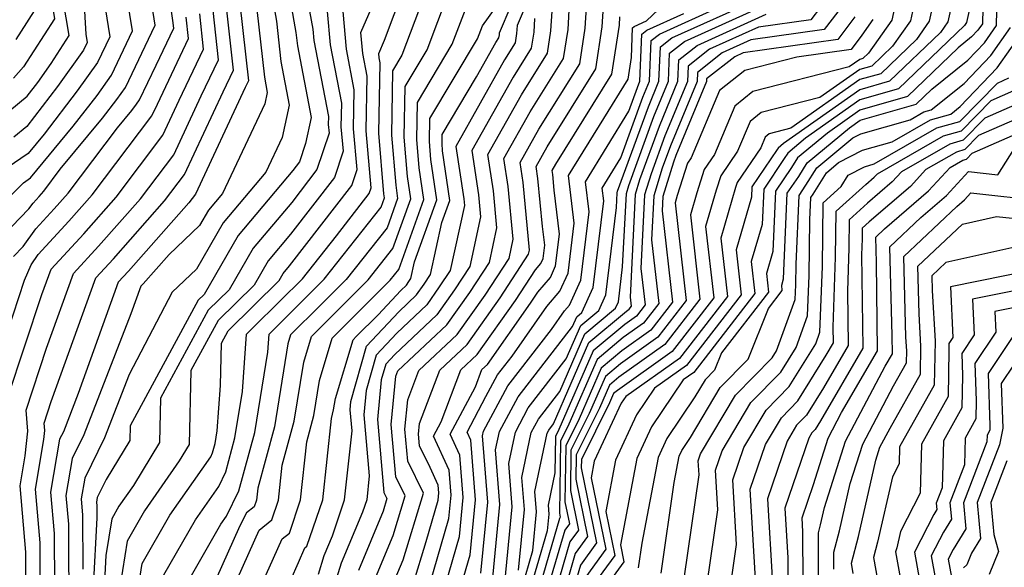
# Model space of a CAD drawing. Extents: x 2032210 to 2040412, y 2863029 to 2864718.
# Drawn here: x 2034932 to 2035035, y 2863895 to 2863953 of the extents above; entities that cross this region are included whole.
import ezdxf

# ---------------------------------------------------------------- set-up
doc = ezdxf.new("R2010")
doc.units = 0

msp = doc.modelspace()

# ---------------------------------------------------------------- linework, layer by layer
at = {"layer": 'Unknown_Line_Type', "color": 0}
for points in [[(2034955.99, 2864018.31, 2102), (2034952.26, 2864008.86, 2102), (2034952.22, 2864008.01, 2102), (2034949.37, 2864003.2, 2102), (2034948.4, 2863997.98, 2102), (2034945.29, 2863990.13, 2102), (2034944.82, 2863989.46, 2102), (2034944.62, 2863988.7, 2102), (2034943.47, 2863986.76, 2102), (2034941.26, 2863982.83, 2102), (2034938.74, 2863978.19, 2102), (2034938.64, 2863977.86, 2102), (2034937.78, 2863975.04, 2102), (2034934.15, 2863965.7, 2102), (2034933.4, 2863964.26, 2102), (2034933.5, 2863963.47, 2102), (2034935.28, 2863952.6, 2102), (2034932.07, 2863947.59, 2102), (2034931.02, 2863946.41, 2102)], [(2034950.2, 2864011.41, 2104), (2034950.03, 2864008.06, 2104), (2034948.34, 2864005.19, 2104), (2034946.97, 2863997.86, 2104), (2034945.15, 2863993.28, 2104), (2034943.69, 2863991.22, 2104), (2034943.06, 2863988.86, 2104), (2034942.06, 2863987.15, 2104), (2034937.66, 2863979.33, 2104), (2034937.22, 2863978.95, 2104), (2034935.97, 2863976.02, 2104), (2034932.4, 2863966.83, 2104), (2034931.96, 2863965.98, 2104), (2034932.36, 2863962.72, 2104), (2034933.74, 2863954.33, 2104), (2034931.26, 2863950.46, 2104)], [(2034929.28, 2863932.66, 2094), (2034932.07, 2863935.47, 2094), (2034932.79, 2863935.97, 2094), (2034937.25, 2863941.37, 2094), (2034939.74, 2863944.61, 2094), (2034941.26, 2863946.73, 2094), (2034943.45, 2863951.35, 2094), (2034942.63, 2863956.52, 2094), (2034942.31, 2863962.11, 2094), (2034941.81, 2863967.42, 2094), (2034943.15, 2863971.83, 2094), (2034944.06, 2863974.74, 2094), (2034946.06, 2863978.43, 2094), (2034948.52, 2863980.73, 2094), (2034952.62, 2863982.72, 2094), (2034953.11, 2863983.58, 2094), (2034955.4, 2863989.45, 2094), (2034955.42, 2863994.64, 2094), (2034955.09, 2863996.27, 2094), (2034957.86, 2864001.57, 2094), (2034961.63, 2864006.88, 2094), (2034960.92, 2864010.5, 2094)], [(2034958.74, 2864009.82, 2096), (2034959.26, 2864007.19, 2096), (2034956.52, 2864003.32, 2096), (2034953.9, 2863998.32, 2096), (2034953, 2863997.33, 2096), (2034952.57, 2863995.04, 2096), (2034952.54, 2863989.21, 2096), (2034950.91, 2863985.01, 2096), (2034950.22, 2863983.81, 2096), (2034947.28, 2863982.38, 2096), (2034945.51, 2863980.73, 2096), (2034942.73, 2863975.6, 2096), (2034942.02, 2863973.34, 2096), (2034939.78, 2863965.98, 2096), (2034940.08, 2863962.86, 2096), (2034940.6, 2863953.77, 2096), (2034941.08, 2863950.74, 2096), (2034939.8, 2863948.03, 2096), (2034937.67, 2863945.07, 2096), (2034934.2, 2863940.54, 2096), (2034932.53, 2863938.52, 2096), (2034930.36, 2863937.02, 2096)], [(2034956.57, 2864009.13, 2098), (2034956.89, 2864007.49, 2098), (2034955.18, 2864005.08, 2098), (2034953.54, 2864001.95, 2098), (2034952.17, 2864000.44, 2098), (2034951.44, 2863999.22, 2098), (2034951.25, 2863998.21, 2098), (2034950.36, 2863995.95, 2098), (2034949.71, 2863992.49, 2098), (2034949.69, 2863988.98, 2098), (2034948.71, 2863986.44, 2098), (2034947.82, 2863984.89, 2098), (2034946.03, 2863984.03, 2098), (2034944.96, 2863983.02, 2098), (2034941.4, 2863976.46, 2098), (2034940.89, 2863974.84, 2098), (2034937.76, 2863964.55, 2098), (2034937.85, 2863963.61, 2098), (2034938.57, 2863951.02, 2098), (2034938.71, 2863950.13, 2098), (2034938.33, 2863949.33, 2098), (2034935.6, 2863945.52, 2098), (2034932.4, 2863941.34, 2098), (2034931.05, 2863940.23, 2098)], [(2034931, 2863927.75, 2090), (2034932.02, 2863928.79, 2090), (2034933.33, 2863930.65, 2090), (2034935.25, 2863932.74, 2090), (2034936.71, 2863934.39, 2090), (2034941.87, 2863941.23, 2090), (2034943.37, 2863943.04, 2090), (2034943.87, 2863943.7, 2090), (2034944.19, 2863944.14, 2090), (2034945.91, 2863947.77, 2090), (2034947.76, 2863951.65, 2090), (2034947.67, 2863952.43, 2090), (2034946.53, 2863960.46, 2090)], [(2034929.06, 2863929.1, 2092), (2034932.62, 2863932.73, 2092), (2034933.06, 2863933.35, 2092), (2034933.7, 2863934.05, 2092), (2034934.18, 2863934.6, 2092), (2034935.9, 2863936.88, 2092), (2034940.31, 2863942.21, 2092), (2034941.81, 2863944.16, 2092), (2034942.72, 2863945.43, 2092), (2034945.82, 2863951.96, 2092), (2034944.66, 2863959.27, 2092)], [(2034962.9, 2863894.55, 2054), (2034963.5, 2863896.48, 2054), (2034964.36, 2863898.54, 2054), (2034965.64, 2863902.32, 2054), (2034966.42, 2863909.54, 2054), (2034966.22, 2863911.72, 2054), (2034966.3, 2863912.59, 2054), (2034967.93, 2863918.39, 2054), (2034971.3, 2863921.98, 2054), (2034973.17, 2863923.74, 2054), (2034973.95, 2863924.85, 2054), (2034974.62, 2863925.88, 2054), (2034975.81, 2863931.3, 2054), (2034976.65, 2863933.63, 2054), (2034975.88, 2863938.81, 2054), (2034975.82, 2863939.56, 2054), (2034975.84, 2863940.52, 2054), (2034979.43, 2863946.53, 2054), (2034981.46, 2863950.13, 2054), (2034981.78, 2863950.64, 2054), (2034981.83, 2863950.92, 2054), (2034981.84, 2863951.16, 2054), (2034985.5, 2863959.77, 2054)], [(2034998.75, 2863894.65, 2006), (2035000.11, 2863904.12, 2006), (2035000.63, 2863906.88, 2006), (2035000.91, 2863907.49, 2006), (2035001.82, 2863908.83, 2006), (2035004.92, 2863914.07, 2006), (2035007.85, 2863917.03, 2006), (2035009.97, 2863922.32, 2006), (2035011.41, 2863924.19, 2006), (2035011.35, 2863924.76, 2006), (2035011.54, 2863925.43, 2006), (2035011.92, 2863934.37, 2006), (2035013.12, 2863936.14, 2006), (2035014, 2863937.55, 2006), (2035018.43, 2863941.23, 2006), (2035019.54, 2863942.01, 2006), (2035025.42, 2863943.69, 2006), (2035027.05, 2863945.26, 2006), (2035030.81, 2863948.3, 2006), (2035032.54, 2863950.1, 2006), (2035033.8, 2863951.9, 2006), (2035033.97, 2863959.78, 2006)], [(2034947.68, 2863891, 2064), (2034952.7, 2863899.76, 2064), (2034953.3, 2863900.62, 2064), (2034954.58, 2863903.25, 2064), (2034956.23, 2863909.37, 2064), (2034957.6, 2863917.76, 2064), (2034957.73, 2863919.65, 2064), (2034959.04, 2863920.94, 2064), (2034961.84, 2863923.71, 2064), (2034963.51, 2863925.39, 2064), (2034969.47, 2863932.91, 2064), (2034969.82, 2863933.89, 2064), (2034969.75, 2863934.32, 2064), (2034969.22, 2863940.67, 2064), (2034969.35, 2863948, 2064), (2034969.25, 2863948.52, 2064), (2034969.21, 2863949, 2064), (2034969.81, 2863950.39, 2064), (2034972.96, 2863958.75, 2064)], [(2034986.67, 2863958.95, 2052), (2034983.67, 2863951.91, 2052), (2034983.62, 2863951.06, 2052), (2034983.47, 2863950.1, 2052), (2034982.36, 2863948.31, 2052), (2034977.26, 2863939.27, 2052), (2034978.09, 2863933.79, 2052), (2034978.16, 2863933.09, 2052), (2034976.67, 2863926.3, 2052), (2034975.54, 2863924.57, 2052), (2034974.22, 2863922.7, 2052), (2034971.09, 2863919.75, 2052), (2034968.93, 2863917.45, 2052), (2034967.89, 2863913.74, 2052), (2034967.65, 2863911.22, 2052), (2034968.22, 2863904.83, 2052), (2034967.95, 2863902.33, 2052), (2034967.5, 2863901.02, 2052), (2034965.28, 2863895.7, 2052), (2034963.75, 2863890.73, 2052)], [(2034977.45, 2863892.03, 2038), (2034978.77, 2863896.56, 2038), (2034979.33, 2863902.3, 2038), (2034978.84, 2863908.54, 2038), (2034978.44, 2863909.4, 2038), (2034980.41, 2863913.11, 2038), (2034981.63, 2863915.38, 2038), (2034983.16, 2863917.35, 2038), (2034986.8, 2863922.53, 2038), (2034988.15, 2863924.13, 2038), (2034989.02, 2863926.03, 2038), (2034989.65, 2863931.26, 2038), (2034989.06, 2863936.22, 2038), (2034992.73, 2863942.2, 2038), (2034995.28, 2863946.29, 2038), (2034995.63, 2863948.55, 2038), (2034995.75, 2863951.68, 2038), (2034995.93, 2863951.81, 2038), (2034997.22, 2863952.39, 2038), (2035003.57, 2863958.47, 2038)], [(2034946.08, 2863893.33, 2066), (2034950.03, 2863900.23, 2066), (2034952.47, 2863903.71, 2066), (2034953.2, 2863905.24, 2066), (2034954.16, 2863908.79, 2066), (2034954.95, 2863913.65, 2066), (2034955.38, 2863919.65, 2066), (2034959.53, 2863923.75, 2066), (2034960.59, 2863924.79, 2066), (2034961.22, 2863925.43, 2066), (2034964.78, 2863929.92, 2066), (2034968.21, 2863934.36, 2066), (2034968.4, 2863934.94, 2066), (2034967.9, 2863940.89, 2066), (2034968, 2863946.6, 2066), (2034967.54, 2863948.98, 2066), (2034967.34, 2863951.18, 2066), (2034970.08, 2863957.54, 2066)], [(2035029.89, 2863957.63, 2012), (2035028.72, 2863952.29, 2012), (2035027.95, 2863951.19, 2012), (2035022.63, 2863946.08, 2012), (2035019.52, 2863945.19, 2012), (2035011.52, 2863939.56, 2012), (2035010.97, 2863939.1, 2012), (2035010.86, 2863938.93, 2012), (2035008.23, 2863935.03, 2012), (2035008.18, 2863933.95, 2012), (2035006.57, 2863928.45, 2012), (2035007.11, 2863923.74, 2012), (2035001.39, 2863916.36, 2012), (2034998.04, 2863913.98, 2012), (2034996.15, 2863911.19, 2012), (2034993.97, 2863906.48, 2012), (2034992.95, 2863901.11, 2012), (2034993.89, 2863896.48, 2012), (2034991.4, 2863893.07, 2012)], [(2034927.76, 2863940.69, 2100), (2034932.44, 2863944.54, 2100), (2034933.54, 2863945.97, 2100), (2034934.95, 2863947.94, 2100), (2034936.83, 2863950.87, 2100), (2034935.94, 2863956.24, 2100)], [(2034974.73, 2863957.04, 2062), (2034971.63, 2863948.8, 2062), (2034970.66, 2863947.19, 2062), (2034970.54, 2863940.44, 2062), (2034970.98, 2863935.22, 2062), (2034971.18, 2863933.83, 2062), (2034970.08, 2863930.74, 2062), (2034965.81, 2863925.35, 2062), (2034963.09, 2863922.63, 2062), (2034959.99, 2863919.56, 2062), (2034959.71, 2863918.62, 2062), (2034958.29, 2863909.96, 2062), (2034956.56, 2863903.52, 2062), (2034956.43, 2863902.28, 2062), (2034956.19, 2863901.58, 2062), (2034955.38, 2863900.95, 2062), (2034954.68, 2863899.61, 2062), (2034951.56, 2863892.65, 2062)], [(2035027.67, 2863956.5, 2014), (2035026.76, 2863952.35, 2014), (2035025.44, 2863950.46, 2014), (2035021.7, 2863946.87, 2014), (2035019.52, 2863946.25, 2014), (2035012.3, 2863941.17, 2014), (2035010.05, 2863940.59, 2014), (2035009.62, 2863940.25, 2014), (2035009.15, 2863939.12, 2014), (2035006.7, 2863935.51, 2014), (2035006.52, 2863934.96, 2014), (2035004.98, 2863929.68, 2014), (2035005.67, 2863923.59, 2014), (2035000.64, 2863917.1, 2014), (2034995.03, 2863913.11, 2014), (2034994.57, 2863912.43, 2014), (2034991.75, 2863906.35, 2014), (2034991.42, 2863904.62, 2014), (2034992.94, 2863897.15, 2014), (2034990.85, 2863894.28, 2014)], [(2035032.44, 2863956.99, 2008), (2035032.34, 2863952.09, 2008), (2035031.86, 2863951.41, 2008), (2035031.21, 2863950.73, 2008), (2035029.79, 2863949.59, 2008), (2035024.49, 2863944.49, 2008), (2035019.53, 2863943.07, 2008), (2035016.13, 2863940.67, 2008), (2035012.99, 2863938.07, 2008), (2035012.36, 2863937.07, 2008), (2035010.69, 2863934.59, 2008), (2035010.42, 2863928.27, 2008), (2035009.76, 2863925.99, 2008), (2035009.98, 2863924.04, 2008), (2035005.06, 2863917.68, 2008), (2035004.33, 2863915.87, 2008), (2035003.33, 2863914.86, 2008), (2035002.27, 2863913.07, 2008), (2034999.33, 2863908.72, 2008), (2034998.41, 2863906.75, 2008), (2034996.71, 2863897.78, 2008), (2034996.34, 2863895.2, 2008)], [(2034952.23, 2863889.18, 2060), (2034956.69, 2863899.16, 2060), (2034958.02, 2863900.21, 2060), (2034958.73, 2863902.29, 2060), (2034959.12, 2863905.95, 2060), (2034960.36, 2863910.54, 2060), (2034961.37, 2863916.72, 2060), (2034962.16, 2863919.39, 2060), (2034964.34, 2863921.55, 2060), (2034968.1, 2863925.32, 2060), (2034970.68, 2863928.58, 2060), (2034972.55, 2863933.78, 2060), (2034972.21, 2863936.12, 2060), (2034971.86, 2863940.22, 2060), (2034971.96, 2863945.52, 2060), (2034974.26, 2863949.37, 2060), (2034976.5, 2863955.32, 2060)], [(2035025.45, 2863955.38, 2016), (2035024.8, 2863952.41, 2016), (2035022.92, 2863949.74, 2016), (2035020.77, 2863947.67, 2016), (2035019.52, 2863947.31, 2016), (2035015.35, 2863944.38, 2016), (2035009.19, 2863942.8, 2016), (2035008.03, 2863941.87, 2016), (2035006.73, 2863938.77, 2016), (2035004.97, 2863936.18, 2016), (2035004.49, 2863934.68, 2016), (2035003.39, 2863930.91, 2016), (2035004.24, 2863923.44, 2016), (2034999.89, 2863917.83, 2016), (2034994.16, 2863913.76, 2016), (2034993.76, 2863913.43, 2016), (2034993.34, 2863912.45, 2016), (2034990.4, 2863906.54, 2016), (2034990.39, 2863905.67, 2016), (2034991.99, 2863897.82, 2016), (2034990.3, 2863895.5, 2016), (2034989.12, 2863891.45, 2016)], [(2034954.68, 2863954.18, 2080), (2034955.59, 2863946.13, 2080), (2034955.25, 2863945.43, 2080), (2034950.04, 2863934.29, 2080), (2034949.33, 2863933.36, 2080), (2034943.02, 2863926.22, 2080), (2034941.97, 2863925.08, 2080), (2034937.77, 2863913.42, 2080), (2034936.22, 2863909.43, 2080), (2034935.83, 2863908.65, 2080), (2034934.89, 2863903.1, 2080), (2034935.27, 2863898.79, 2080), (2034935.34, 2863887.76, 2080)], [(2034958.16, 2863954.34, 2076), (2034958.51, 2863952.38, 2076), (2034958.97, 2863948.15, 2076), (2034959.85, 2863943.6, 2076), (2034959.1, 2863940.2, 2076), (2034957.38, 2863936.57, 2076), (2034952.95, 2863931.28, 2076), (2034950.13, 2863926.44, 2076), (2034947.61, 2863924.03, 2076), (2034943.11, 2863915.42, 2076), (2034940.54, 2863908.79, 2076), (2034938.45, 2863904.59, 2076), (2034938.08, 2863902.41, 2076), (2034938.23, 2863900.72, 2076), (2034938.27, 2863895.06, 2076)], [(2034959.98, 2863954.35, 2074), (2034960.55, 2863951.17, 2074), (2034960.7, 2863949.78, 2074), (2034962.15, 2863942.29, 2074), (2034961.55, 2863939.58, 2074), (2034960.92, 2863937.67, 2074), (2034960.21, 2863936.75, 2074), (2034954.52, 2863929.95, 2074), (2034950.93, 2863923.8, 2074), (2034950.33, 2863923.2, 2074), (2034943.21, 2863910.06, 2074), (2034943.17, 2863908.53, 2074), (2034940.69, 2863904.43, 2074), (2034939.76, 2863902.56, 2074), (2034939.68, 2863902.07, 2074), (2034939.71, 2863901.69, 2074), (2034939.72, 2863900.42, 2074), (2034938.95, 2863885.94, 2074)], [(2034961.8, 2863954.36, 2072), (2034962.31, 2863951.53, 2072), (2034962.42, 2863950.35, 2072), (2034963.95, 2863942.4, 2072), (2034963.93, 2863941.55, 2072), (2034964.01, 2863940.67, 2072), (2034962.74, 2863936.84, 2072), (2034960.1, 2863933.42, 2072), (2034956.08, 2863928.63, 2072), (2034953.55, 2863924.28, 2072), (2034951.37, 2863922.14, 2072), (2034946.39, 2863912.94, 2072), (2034946.28, 2863908.32, 2072), (2034943.54, 2863903.8, 2072), (2034942.03, 2863901.64, 2072), (2034941.28, 2863900.32, 2072), (2034940.68, 2863896.49, 2072), (2034940.09, 2863885.6, 2072)], [(2034970.65, 2863893.38, 2046), (2034971.76, 2863896.04, 2046), (2034973.87, 2863903, 2046), (2034972.23, 2863906.35, 2046), (2034971.94, 2863909.69, 2046), (2034972.23, 2863912.76, 2046), (2034973.4, 2863915.83, 2046), (2034977.4, 2863919.59, 2046), (2034980.32, 2863923.73, 2046), (2034982.83, 2863927.56, 2046), (2034983.27, 2863929.58, 2046), (2034982.75, 2863935.07, 2046), (2034982.3, 2863938.01, 2046), (2034985.04, 2863942.87, 2046), (2034988.53, 2863948.47, 2046), (2034989, 2863951.5, 2046), (2034989.16, 2863954.17, 2046)], [(2034972.81, 2863893.49, 2044), (2034974.17, 2863897.97, 2044), (2034975.42, 2863902.29, 2044), (2034975.49, 2863903.04, 2044), (2034975.43, 2863903.85, 2044), (2034974.59, 2863905.69, 2044), (2034973.47, 2863907.97, 2044), (2034973.36, 2863909.18, 2044), (2034973.47, 2863910.29, 2044), (2034975.6, 2863915.86, 2044), (2034978.46, 2863918.55, 2044), (2034981.91, 2863923.45, 2044), (2034984.88, 2863927.99, 2044), (2034984.97, 2863928.42, 2044), (2034984.3, 2863935.49, 2044), (2034983.98, 2863937.59, 2044), (2034985.93, 2863941.06, 2044), (2034990.22, 2863947.92, 2044), (2034990.79, 2863951.65, 2044), (2034990.99, 2863954.92, 2044)], [(2034974.15, 2863892.18, 2042), (2034976.54, 2863900.38, 2042), (2034976.77, 2863902.79, 2042), (2034976.57, 2863905.42, 2042), (2034974.93, 2863908.98, 2042), (2034975.73, 2863910.48, 2042), (2034977.8, 2863915.9, 2042), (2034979.51, 2863917.52, 2042), (2034983.5, 2863923.16, 2042), (2034985.6, 2863926.38, 2042), (2034986.16, 2863927.04, 2042), (2034986.39, 2863927.55, 2042), (2034986.56, 2863928.94, 2042), (2034986.33, 2863930.89, 2042), (2034985.85, 2863935.92, 2042), (2034985.66, 2863937.17, 2042), (2034986.82, 2863939.24, 2042), (2034991.91, 2863947.38, 2042), (2034992.58, 2863951.79, 2042), (2034992.75, 2863954.44, 2042)], [(2034982.32, 2863892.92, 2032), (2034983.16, 2863901.57, 2032), (2034982.8, 2863906.1, 2032), (2034983.49, 2863909.4, 2032), (2034984.84, 2863911.92, 2032), (2034988.81, 2863917.05, 2032), (2034990.34, 2863920.55, 2032), (2034992.21, 2863922.12, 2032), (2034992.96, 2863923.76, 2032), (2034994.06, 2863932.89, 2032), (2034994.14, 2863934.42, 2032), (2034994.19, 2863934.59, 2032), (2034997.4, 2863943.41, 2032), (2034998.51, 2863946.09, 2032), (2034998.66, 2863949.67, 2032), (2034999.87, 2863950.63, 2032), (2035008.89, 2863954.69, 2032)], [(2034983.82, 2863894.97, 2030), (2034984.43, 2863901.32, 2030), (2034984.17, 2863904.65, 2030), (2034985.15, 2863909.34, 2030), (2034985.91, 2863910.76, 2030), (2034988.15, 2863913.65, 2030), (2034990.77, 2863919.66, 2030), (2034993.97, 2863922.35, 2030), (2034994.27, 2863923.01, 2030), (2034994.71, 2863926.67, 2030), (2034995.1, 2863934.34, 2030), (2034995.36, 2863935.2, 2030), (2034997.98, 2863942.39, 2030), (2034999.5, 2863946.08, 2030), (2034999.62, 2863949.01, 2030), (2035001.18, 2863950.23, 2030), (2035010.53, 2863954.44, 2030)], [(2035023.23, 2863954.25, 2018), (2035022.85, 2863952.48, 2018), (2035020.41, 2863949.01, 2018), (2035019.84, 2863948.46, 2018), (2035019.51, 2863948.37, 2018), (2035018.41, 2863947.59, 2018), (2035008.34, 2863945, 2018), (2035006.43, 2863943.49, 2018), (2035004.31, 2863938.42, 2018), (2035003.23, 2863936.84, 2018), (2035002.46, 2863934.41, 2018), (2035001.79, 2863932.13, 2018), (2035002.8, 2863923.29, 2018), (2034999.14, 2863918.57, 2018), (2034994.31, 2863915.14, 2018), (2034993.33, 2863914.32, 2018), (2034992.28, 2863911.9, 2018), (2034989.86, 2863907.02, 2018), (2034989.82, 2863904.48, 2018), (2034991.04, 2863898.49, 2018), (2034989.75, 2863896.71, 2018), (2034988.23, 2863891.49, 2018)], [(2035031.2, 2863954.62, 2010), (2035030.68, 2863952.22, 2010), (2035030.46, 2863951.91, 2010), (2035023.56, 2863945.28, 2010), (2035019.53, 2863944.13, 2010), (2035013.82, 2863940.12, 2010), (2035011.98, 2863938.58, 2010), (2035011.61, 2863938, 2010), (2035009.46, 2863934.81, 2010), (2035009.3, 2863931.11, 2010), (2035008.16, 2863927.22, 2010), (2035008.54, 2863923.89, 2010), (2035002.14, 2863915.62, 2010), (2035001.05, 2863914.85, 2010), (2034997.74, 2863909.96, 2010), (2034996.19, 2863906.62, 2010), (2034994.48, 2863897.6, 2010), (2034994.85, 2863895.82, 2010), (2034991.95, 2863891.85, 2010)], [(2034930.43, 2863913.04, 2086), (2034933.98, 2863923.77, 2086), (2034934.94, 2863926.42, 2086), (2034938.36, 2863930.13, 2086), (2034941.76, 2863933.98, 2086), (2034946.63, 2863940.43, 2086), (2034948.35, 2863944.12, 2086), (2034950.89, 2863949.44, 2086), (2034950.48, 2863953.13, 2086)], [(2034932.34, 2863892, 2084), (2034932.31, 2863896.86, 2084), (2034931.7, 2863903.79, 2084), (2034932.23, 2863906.91, 2084), (2034932.52, 2863909.5, 2084), (2034932.32, 2863911.68, 2084), (2034934.47, 2863918.18, 2084), (2034937.28, 2863925.97, 2084), (2034939.91, 2863928.83, 2084), (2034944.28, 2863933.78, 2084), (2034947.76, 2863938.39, 2084), (2034950.65, 2863944.56, 2084), (2034952.46, 2863948.34, 2084), (2034951.88, 2863953.48, 2084)], [(2034933.84, 2863889.88, 2082), (2034933.79, 2863897.83, 2082), (2034933.3, 2863903.44, 2082), (2034934.18, 2863908.64, 2082), (2034934.28, 2863909.55, 2082), (2034934.21, 2863910.32, 2082), (2034934.96, 2863912.6, 2082), (2034939.63, 2863925.53, 2082), (2034941.47, 2863927.52, 2082), (2034946.81, 2863933.57, 2082), (2034948.9, 2863936.34, 2082), (2034952.95, 2863944.99, 2082), (2034954.02, 2863947.24, 2082), (2034953.28, 2863953.83, 2082)], [(2034956.47, 2863953.58, 2078), (2034957.24, 2863946.52, 2078), (2034957.55, 2863944.92, 2078), (2034957.29, 2863943.72, 2078), (2034952.85, 2863934.35, 2078), (2034951.39, 2863932.6, 2078), (2034950.45, 2863931, 2078), (2034947.27, 2863927.97, 2078), (2034944.57, 2863924.91, 2078), (2034944.32, 2863924.64, 2078), (2034943.29, 2863921.78, 2078), (2034938.38, 2863909.11, 2078), (2034937.14, 2863906.62, 2078), (2034936.49, 2863902.76, 2078), (2034936.75, 2863899.76, 2078), (2034936.81, 2863889.71, 2078)], [(2034963.8, 2863953.39, 2070), (2034964.13, 2863949.89, 2070), (2034965.3, 2863943.8, 2070), (2034965.25, 2863941.33, 2070), (2034965.47, 2863938.76, 2070), (2034964.56, 2863936.01, 2070), (2034959.99, 2863930.09, 2070), (2034957.65, 2863927.3, 2070), (2034956.17, 2863924.77, 2070), (2034952.41, 2863921.07, 2070), (2034949.57, 2863915.83, 2070), (2034949.38, 2863908.11, 2070), (2034948.34, 2863906.38, 2070), (2034944.7, 2863901.17, 2070), (2034942.88, 2863897.99, 2070), (2034941.43, 2863888.78, 2070)], [(2034942.87, 2863885.42, 2068), (2034944.48, 2863895.66, 2068), (2034947.37, 2863900.7, 2068), (2034951.63, 2863906.81, 2068), (2034951.83, 2863907.23, 2068), (2034952.09, 2863908.2, 2068), (2034952.31, 2863909.54, 2068), (2034952.65, 2863914.27, 2068), (2034952.76, 2863918.71, 2068), (2034953.45, 2863920, 2068), (2034958.79, 2863925.26, 2068), (2034959.21, 2863925.97, 2068), (2034959.87, 2863926.77, 2068), (2034966.38, 2863935.18, 2068), (2034966.94, 2863936.85, 2068), (2034966.58, 2863941.11, 2068), (2034966.65, 2863945.2, 2068), (2034965.84, 2863949.43, 2068), (2034965.47, 2863953.36, 2068)], [(2034956, 2863884.88, 2056), (2034960.8, 2863895.77, 2056), (2034961.49, 2863897.31, 2056), (2034961.69, 2863897.47, 2056), (2034963.34, 2863902.31, 2056), (2034964.25, 2863910.82, 2056), (2034964.49, 2863911.71, 2056), (2034964.68, 2863912.9, 2056), (2034966.52, 2863919.06, 2056), (2034966.84, 2863919.38, 2056), (2034969.13, 2863921.67, 2056), (2034971.51, 2863924.21, 2056), (2034972.11, 2863924.77, 2056), (2034972.36, 2863925.13, 2056), (2034972.57, 2863925.46, 2056), (2034972.95, 2863927.19, 2056), (2034975.28, 2863933.68, 2056), (2034974.66, 2863937.91, 2056), (2034974.5, 2863939.78, 2056), (2034974.55, 2863942.19, 2056), (2034979.53, 2863950.52, 2056), (2034980.05, 2863951.88, 2056), (2034981.48, 2863953.87, 2056)], [(2034956.51, 2863892.48, 2058), (2034959.09, 2863898.23, 2058), (2034959.86, 2863898.84, 2058), (2034961.03, 2863902.3, 2058), (2034961.69, 2863908.39, 2058), (2034962.42, 2863911.12, 2058), (2034963.02, 2863914.81, 2058), (2034964.34, 2863919.23, 2058), (2034965.59, 2863920.46, 2058), (2034970.39, 2863925.28, 2058), (2034971.29, 2863926.41, 2058), (2034973.91, 2863933.73, 2058), (2034973.43, 2863937.02, 2058), (2034973.18, 2863940, 2058), (2034973.25, 2863943.85, 2058), (2034976.9, 2863949.95, 2058), (2034978.27, 2863953.6, 2058)], [(2034968.86, 2863894.16, 2048), (2034970.71, 2863898.59, 2048), (2034971.97, 2863902.73, 2048), (2034970.99, 2863904.72, 2048), (2034970.51, 2863910.2, 2048), (2034970.98, 2863915.24, 2048), (2034971.19, 2863915.79, 2048), (2034976.34, 2863920.63, 2048), (2034978.73, 2863924.01, 2048), (2034980.78, 2863927.14, 2048), (2034981.56, 2863930.75, 2048), (2034981.19, 2863934.64, 2048), (2034980.62, 2863938.43, 2048), (2034984.14, 2863944.68, 2048), (2034986.84, 2863949.01, 2048), (2034987.2, 2863951.36, 2048), (2034987.33, 2863953.42, 2048)], [(2034979.88, 2863894.65, 2036), (2034980.6, 2863902.06, 2036), (2034980.06, 2863908.99, 2036), (2034980.16, 2863909.51, 2036), (2034982.7, 2863914.23, 2036), (2034987.27, 2863920.13, 2036), (2034988.64, 2863922.07, 2036), (2034989.14, 2863922.67, 2036), (2034990.33, 2863925.28, 2036), (2034991.2, 2863932.42, 2036), (2034990.82, 2863935.57, 2036), (2034995.35, 2863942.96, 2036), (2034996.25, 2863945.44, 2036), (2034996.52, 2863946.1, 2036), (2034996.72, 2863951.01, 2036), (2034997.24, 2863951.42, 2036), (2035001.11, 2863953.16, 2036)], [(2034981, 2863892.74, 2034), (2034981.88, 2863901.81, 2034), (2034981.43, 2863907.55, 2034), (2034981.83, 2863909.45, 2034), (2034983.77, 2863913.07, 2034), (2034989.47, 2863920.44, 2034), (2034989.91, 2863921.44, 2034), (2034990.44, 2863921.89, 2034), (2034991.64, 2863924.52, 2034), (2034992.74, 2863933.57, 2034), (2034992.58, 2863934.92, 2034), (2034994.52, 2863938.09, 2034), (2034996.83, 2863944.43, 2034), (2034997.52, 2863946.09, 2034), (2034997.69, 2863950.34, 2034), (2034998.55, 2863951.02, 2034), (2035005, 2863953.93, 2034)], [(2034983.77, 2863891.72, 2028), (2034985.32, 2863897.02, 2028), (2034985.71, 2863901.07, 2028), (2034985.54, 2863903.2, 2028), (2034986.81, 2863909.29, 2028), (2034986.98, 2863909.61, 2028), (2034987.48, 2863910.25, 2028), (2034991.19, 2863918.77, 2028), (2034995.1, 2863922.04, 2028), (2034995.4, 2863922.26, 2028), (2034995.62, 2863922.55, 2028), (2034995.52, 2863923.49, 2028), (2034996.05, 2863934.26, 2028), (2034996.52, 2863935.8, 2028), (2034998.55, 2863941.38, 2028), (2035000.5, 2863946.08, 2028), (2035000.59, 2863948.34, 2028), (2035002.49, 2863949.83, 2028), (2035009.73, 2863953.1, 2028)], [(2035015.39, 2863953.84, 2026), (2035014.4, 2863952.52, 2026), (2035008.93, 2863951.75, 2026), (2035003.81, 2863949.44, 2026), (2035001.56, 2863947.67, 2026), (2035001.49, 2863946.07, 2026), (2034999.13, 2863940.36, 2026), (2034997.69, 2863936.4, 2026), (2034997.01, 2863934.19, 2026), (2034996.63, 2863926.5, 2026), (2034997.06, 2863922.7, 2026), (2034996.15, 2863921.52, 2026), (2034994.94, 2863920.66, 2026), (2034991.62, 2863917.88, 2026), (2034988.04, 2863909.67, 2026), (2034987.68, 2863908.93, 2026), (2034987.62, 2863905.13, 2026), (2034986.91, 2863901.75, 2026), (2034986.99, 2863900.83, 2026), (2034986.82, 2863899.06, 2026), (2034984.66, 2863891.68, 2026)], [(2035017.2, 2863953.33, 2024), (2035015.8, 2863951.49, 2024), (2035008.13, 2863950.4, 2024), (2035005.12, 2863949.04, 2024), (2035002.53, 2863947, 2024), (2035002.49, 2863946.07, 2024), (2034999.7, 2863939.34, 2024), (2034998.85, 2863937.01, 2024), (2034997.96, 2863934.11, 2024), (2034997.74, 2863929.51, 2024), (2034998.49, 2863922.85, 2024), (2034996.9, 2863920.78, 2024), (2034994.78, 2863919.28, 2024), (2034992.05, 2863916.99, 2024), (2034989.1, 2863910.22, 2024), (2034988.22, 2863908.45, 2024), (2034988.1, 2863900.91, 2024), (2034988.19, 2863900.49, 2024), (2034988.1, 2863900.36, 2024), (2034985.56, 2863891.63, 2024)], [(2034928.55, 2863914.4, 2088), (2034932.15, 2863925.29, 2088), (2034932.85, 2863926.9, 2088), (2034933.6, 2863927.96, 2088), (2034936.8, 2863931.44, 2088), (2034939.23, 2863934.19, 2088), (2034945.49, 2863942.48, 2088), (2034946.06, 2863943.68, 2088), (2034949.32, 2863950.55, 2088), (2034949.07, 2863952.78, 2088)], [(2034985.5, 2863952.66, 2050), (2034985.41, 2863951.21, 2050), (2034985.16, 2863949.55, 2050), (2034983.25, 2863946.5, 2050), (2034978.94, 2863938.85, 2050), (2034979.64, 2863934.21, 2050), (2034979.86, 2863931.92, 2050), (2034978.73, 2863926.72, 2050), (2034977.13, 2863924.29, 2050), (2034975.28, 2863921.66, 2050), (2034970.88, 2863917.52, 2050), (2034969.93, 2863916.51, 2050), (2034969.47, 2863914.88, 2050), (2034969.08, 2863910.71, 2050), (2034969.75, 2863903.09, 2050), (2034970.06, 2863902.46, 2050), (2034969.66, 2863901.13, 2050), (2034967.07, 2863894.93, 2050)], [(2034975.8, 2863892.11, 2040), (2034977.65, 2863898.47, 2040), (2034978.05, 2863902.55, 2040), (2034977.7, 2863906.98, 2040), (2034976.69, 2863909.19, 2040), (2034979.31, 2863914.13, 2040), (2034980, 2863915.94, 2040), (2034980.57, 2863916.48, 2040), (2034985.09, 2863922.88, 2040), (2034985.84, 2863924.03, 2040), (2034987.15, 2863925.58, 2040), (2034987.7, 2863926.79, 2040), (2034988.1, 2863930.1, 2040), (2034987.55, 2863934.7, 2040), (2034987.4, 2863936.34, 2040), (2034987.34, 2863936.75, 2040), (2034987.72, 2863937.43, 2040), (2034993.59, 2863946.84, 2040), (2034994.37, 2863951.94, 2040), (2034994.43, 2863952.82, 2040)], [(2035019.01, 2863952.83, 2022), (2035017.21, 2863950.45, 2022), (2035007.33, 2863949.05, 2022), (2035006.43, 2863948.65, 2022), (2035003.49, 2863946.33, 2022), (2035003.48, 2863946.06, 2022), (2035000.28, 2863938.33, 2022), (2035000.02, 2863937.61, 2022), (2034998.92, 2863934.03, 2022), (2034998.85, 2863932.52, 2022), (2034999.93, 2863923, 2022), (2034997.65, 2863920.05, 2022), (2034994.63, 2863917.9, 2022), (2034992.48, 2863916.1, 2022), (2034990.16, 2863910.78, 2022), (2034988.77, 2863907.97, 2022), (2034988.67, 2863902.1, 2022), (2034989.14, 2863899.82, 2022), (2034988.65, 2863899.14, 2022), (2034986.45, 2863891.59, 2022)], [(2035020.89, 2863952.54, 2020), (2035019.74, 2863950.9, 2020), (2035018.61, 2863949.41, 2020), (2035012.92, 2863948.61, 2020), (2035007.48, 2863947.21, 2020), (2035004.83, 2863945.11, 2020), (2035001.89, 2863938.07, 2020), (2035001.5, 2863937.51, 2020), (2035000.43, 2863934.13, 2020), (2035000.2, 2863933.36, 2020), (2035001.37, 2863923.15, 2020), (2034998.39, 2863919.31, 2020), (2034994.47, 2863916.52, 2020), (2034992.91, 2863915.21, 2020), (2034991.22, 2863911.34, 2020), (2034989.31, 2863907.5, 2020), (2034989.25, 2863903.29, 2020), (2034990.09, 2863899.15, 2020), (2034989.2, 2863897.93, 2020), (2034987.34, 2863891.54, 2020)], [(2035001.15, 2863894.1, 2004), (2035002.71, 2863904.92, 2004), (2035002.62, 2863906.39, 2004), (2035002.87, 2863907.12, 2004), (2035006.52, 2863913.27, 2004), (2035010.35, 2863917.16, 2004), (2035010.8, 2863917.88, 2004), (2035012.77, 2863923.25, 2004), (2035012.82, 2863924.81, 2004), (2035012.85, 2863926.96, 2004), (2035013.16, 2863934.15, 2004), (2035013.87, 2863935.21, 2004), (2035015.01, 2863937.03, 2004), (2035018.77, 2863940.16, 2004), (2035019.63, 2863940.6, 2004), (2035024.79, 2863942.06, 2004), (2035026.21, 2863942.87, 2004), (2035026.97, 2863943.09, 2004), (2035030.42, 2863945.86, 2004), (2035033.21, 2863948.79, 2004), (2035035.27, 2863951.72, 2004)], [(2035003.56, 2863893.56, 2002), (2035004.67, 2863901.28, 2002), (2035004.43, 2863905.4, 2002), (2035005.13, 2863907.45, 2002), (2035008.12, 2863912.48, 2002), (2035011.25, 2863915.66, 2002), (2035012.85, 2863918.25, 2002), (2035014.06, 2863921.55, 2002), (2035014.21, 2863925.77, 2002), (2035014.29, 2863931.6, 2002), (2035014.39, 2863933.94, 2002), (2035014.62, 2863934.28, 2002), (2035016.02, 2863936.52, 2002), (2035017.3, 2863937.58, 2002), (2035019.81, 2863938.87, 2002), (2035022.9, 2863939.75, 2002), (2035026.89, 2863942.04, 2002), (2035029.04, 2863942.64, 2002), (2035030.02, 2863943.43, 2002), (2035033.89, 2863947.48, 2002), (2035036.73, 2863951.53, 2002)], [(2035005.96, 2863893.01, 2000), (2035006.63, 2863897.65, 2000), (2035006.25, 2863904.41, 2000), (2035007.39, 2863907.78, 2000), (2035009.71, 2863911.69, 2000), (2035012.14, 2863914.16, 2000), (2035014.9, 2863918.62, 2000), (2035015.35, 2863919.85, 2000), (2035015.6, 2863926.73, 2000), (2035015.69, 2863933.37, 2000), (2035017.58, 2863935.08, 2000), (2035018.28, 2863936.26, 2000), (2035019.99, 2863937.14, 2000), (2035021.02, 2863937.44, 2000), (2035027.57, 2863941.2, 2000), (2035029.97, 2863941.87, 2000), (2035033.9, 2863945.9, 2000), (2035035.09, 2863946.43, 2000)], [(2035008.59, 2863894.01, 1998), (2035008.06, 2863903.42, 1998), (2035009.65, 2863908.11, 1998), (2035011.31, 2863910.9, 1998), (2035013.04, 2863912.66, 1998), (2035016, 2863917.45, 1998), (2035016.75, 2863918.73, 1998), (2035016.72, 2863920.37, 1998), (2035016.98, 2863927.69, 1998), (2035017.05, 2863932.49, 1998), (2035020.16, 2863935.3, 1998), (2035021.02, 2863936.04, 1998), (2035021.35, 2863936.39, 1998), (2035028.26, 2863940.36, 1998), (2035030.14, 2863940.89, 1998), (2035033.25, 2863944.07, 1998), (2035036.82, 2863945.63, 1998)], [(2035038.54, 2863944.84, 1996), (2035032.59, 2863942.24, 1996), (2035030.32, 2863939.91, 1996), (2035028.94, 2863939.52, 1996), (2035023.88, 2863936.62, 1996), (2035022.91, 2863935.57, 1996), (2035020.33, 2863933.33, 1996), (2035018.41, 2863931.6, 1996), (2035018.37, 2863928.65, 1996), (2035018.21, 2863924.15, 1996), (2035018.29, 2863918.44, 1996), (2035015.71, 2863914.02, 1996), (2035013.94, 2863911.16, 1996), (2035012.9, 2863910.11, 1996), (2035011.91, 2863908.44, 1996), (2035009.87, 2863902.43, 1996), (2035010.37, 2863893.55, 1996)], [(2035040.27, 2863944.05, 1994), (2035031.93, 2863940.4, 1994), (2035030.49, 2863938.93, 1994), (2035029.62, 2863938.68, 1994), (2035026.42, 2863936.84, 1994), (2035024.8, 2863935.09, 1994), (2035020.49, 2863931.37, 1994), (2035019.77, 2863930.72, 1994), (2035019.76, 2863929.61, 1994), (2035019.7, 2863927.92, 1994), (2035019.84, 2863918.16, 1994), (2035015.41, 2863910.59, 1994), (2035014.84, 2863909.66, 1994), (2035014.5, 2863909.31, 1994), (2035014.17, 2863908.77, 1994), (2035011.68, 2863901.44, 1994), (2035011.97, 2863896.26, 1994), (2035011.98, 2863893.15, 1994)], [(2035013.59, 2863893.79, 1992), (2035013.57, 2863898.97, 1992), (2035013.49, 2863900.45, 1992), (2035014.67, 2863903.93, 1992), (2035016.2, 2863908.77, 1992), (2035017.61, 2863911.43, 1992), (2035021.38, 2863917.88, 1992), (2035021.25, 2863927.13, 1992), (2035021.18, 2863929.79, 1992), (2035022.1, 2863930.66, 1992), (2035026.68, 2863934.62, 1992), (2035028.95, 2863937.07, 1992), (2035030.3, 2863937.84, 1992), (2035030.67, 2863937.95, 1992), (2035031.28, 2863938.57, 1992), (2035041.99, 2863943.26, 1992)], [(2035015.2, 2863894.43, 1990), (2035015.18, 2863898.86, 1990), (2035015.41, 2863899.69, 1990), (2035015.82, 2863901.53, 1990), (2035018.01, 2863908.46, 1990), (2035022.16, 2863916.28, 1990), (2035022.93, 2863917.59, 1990), (2035022.9, 2863919.47, 1990), (2035022.65, 2863928.78, 1990), (2035025.88, 2863931.82, 1990), (2035028.57, 2863934.14, 1990), (2035030.87, 2863936.63, 1990), (2035033.94, 2863936.3, 1990), (2035035.63, 2863938.93, 1990)], [(2035016.81, 2863895.07, 1988), (2035016.8, 2863896.86, 1988), (2035017.4, 2863899.08, 1988), (2035018.51, 2863904.01, 1988), (2035019.82, 2863908.14, 1988), (2035023.05, 2863914.23, 1988), (2035024.4, 2863916.65, 1988), (2035024.42, 2863917.9, 1988), (2035024.34, 2863919.33, 1988), (2035024.11, 2863927.77, 1988), (2035029.66, 2863932.98, 1988), (2035030.46, 2863933.67, 1988), (2035031.14, 2863934.4, 1988), (2035038.68, 2863933.59, 1988)], [(2035018.83, 2863894.61, 1986), (2035018.64, 2863895.7, 1986), (2035019.39, 2863898.48, 1986), (2035021.2, 2863906.48, 1986), (2035021.62, 2863907.83, 1986), (2035022.68, 2863909.82, 1986), (2035025.85, 2863915.47, 1986), (2035025.9, 2863918.4, 1986), (2035025.72, 2863921.76, 1986), (2035025.58, 2863926.76, 1986), (2035030.24, 2863931.14, 1986), (2035033.81, 2863931.94, 1986), (2035042.03, 2863931.07, 1986)], [(2035038.22, 2863929.3, 1984), (2035028.51, 2863927.12, 1984), (2035027.05, 2863925.75, 1984), (2035027.09, 2863924.19, 1984), (2035027.38, 2863918.91, 1984), (2035027.3, 2863914.3, 1984), (2035023.68, 2863907.84, 1984), (2035023.63, 2863906.09, 1984), (2035022.93, 2863904.73, 1984), (2035021.38, 2863897.88, 1984), (2035020.95, 2863896.28, 1984), (2035021.76, 2863891.81, 1984)], [(2035040.54, 2863926.92, 1982), (2035028.99, 2863924.59, 1982), (2035029.23, 2863919.3, 1982), (2035028.81, 2863918.67, 1982), (2035028.83, 2863917.92, 1982), (2035028.75, 2863913.12, 1982), (2035025.96, 2863908.15, 1982), (2035025.82, 2863903.02, 1982), (2035023.77, 2863899.01, 1982), (2035023.37, 2863897.28, 1982), (2035023.26, 2863896.87, 1982), (2035024.68, 2863889.01, 1982)], [(2035039.45, 2863924.94, 1980), (2035031.31, 2863923.3, 1980), (2035031.49, 2863919.58, 1980), (2035030.18, 2863917.62, 1980), (2035030.26, 2863915.31, 1980), (2035030.2, 2863911.95, 1980), (2035028.25, 2863908.47, 1980), (2035028.12, 2863903.56, 1980), (2035027.51, 2863901.98, 1980), (2035027.57, 2863901.3, 1980), (2035027.24, 2863900.77, 1980), (2035025.22, 2863896.83, 1980), (2035026.52, 2863889.59, 1980)], [(2035038.35, 2863922.96, 1978), (2035033.64, 2863922.01, 1978), (2035033.74, 2863919.86, 1978), (2035031.56, 2863916.57, 1978), (2035031.69, 2863912.7, 1978), (2035031.66, 2863910.77, 1978), (2035030.54, 2863908.78, 1978), (2035030.46, 2863905.97, 1978), (2035028.94, 2863902, 1978), (2035029.09, 2863900.29, 1978), (2035028.26, 2863898.94, 1978), (2035026.99, 2863896.46, 1978), (2035027.81, 2863891.9, 1978)], [(2035035.99, 2863920.14, 1976), (2035032.93, 2863915.53, 1976), (2035033.11, 2863910.09, 1976), (2035033.11, 2863909.6, 1976), (2035032.82, 2863909.09, 1976), (2035032.8, 2863908.38, 1976), (2035030.36, 2863902.01, 1976), (2035030.61, 2863899.28, 1976), (2035029.29, 2863897.12, 1976), (2035028.76, 2863896.1, 1976), (2035029.1, 2863894.22, 1976)], [(2035037, 2863918.53, 1974), (2035034.31, 2863914.48, 1974), (2035034.46, 2863909.8, 1974), (2035034.11, 2863908.08, 1974), (2035031.79, 2863902.03, 1974), (2035032.13, 2863898.27, 1974), (2035031.18, 2863896.73, 1974), (2035030.7, 2863895.53, 1974), (2035030.37, 2863895.2, 1974)], [(2035034.88, 2863906.38, 1972), (2035033.22, 2863902.05, 1972), (2035033.52, 2863898.7, 1972), (2035034.01, 2863896.92, 1972), (2035033.04, 2863894.5, 1972)]]:
    msp.add_polyline3d(points, dxfattribs=at)

doc.saveas('drawing.dxf')
